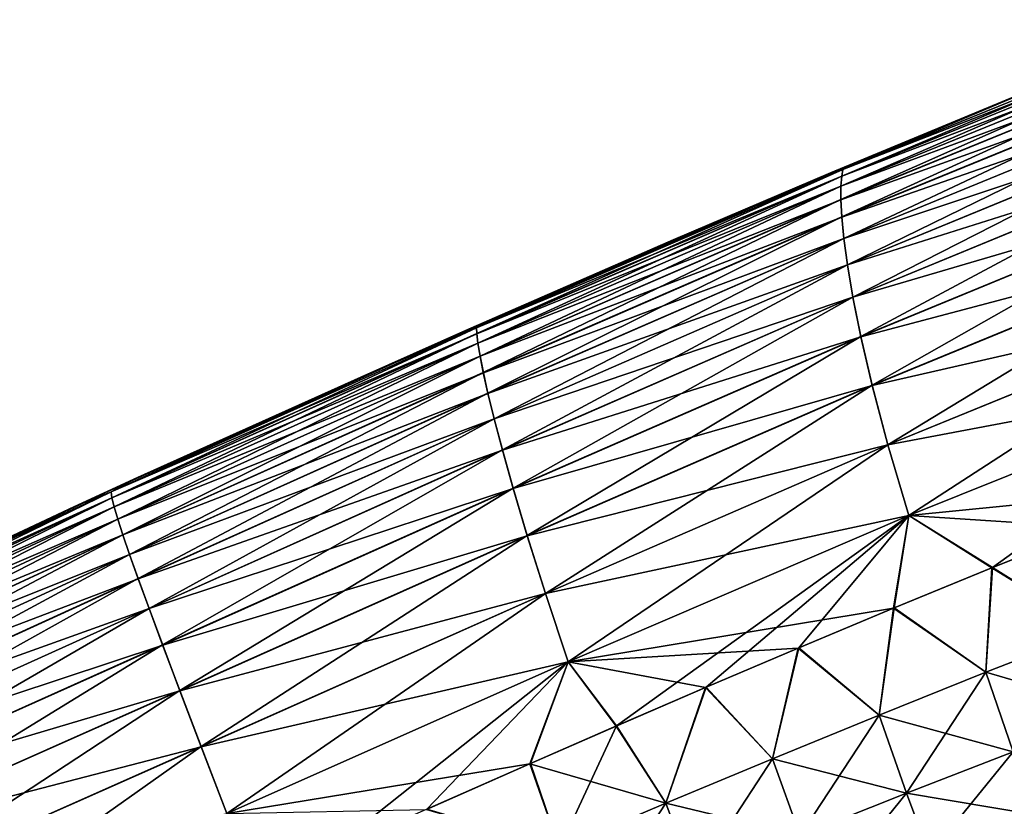
# Model space of a CAD drawing. Units: millimetres. Extents: x -46 to 145, y -107 to 151.
# Drawn here: x 30 to 39, y 139 to 146 of the extents above; entities that cross this region are included whole.
import ezdxf

# ---------------------------------------------------------------- set-up
doc = ezdxf.new("R2010")
doc.units = ezdxf.units.MM
doc.header["$LTSCALE"] = 65.185185
for name, color, linetype in [('85', 7, 'CONTINUOUS'), ('89', 7, 'CONTINUOUS'), ('90', 7, 'CONTINUOUS'), ('91', 7, 'CONTINUOUS'), ('93', 7, 'CONTINUOUS')]:
    doc.layers.add(name, color=color, linetype=linetype)

msp = doc.modelspace()

# ---------------------------------------------------------------- linework, layer by layer
at = {"layer": '85', "linetype": 'Continuous'}
for points in [[(40.1453, 141.0568, -8.5945), (40.1428, 140.1193, -8.4472), (39.226, 140.6892, -8.491), (40.1453, 141.0568, -8.5945)], [(39.226, 140.6892, -8.491), (39.1677, 139.7396, -8.3408), (38.3335, 140.3235, -8.3979), (39.226, 140.6892, -8.491)], [(40.1428, 140.1193, -8.4472), (39.1677, 139.7396, -8.3408), (39.226, 140.6892, -8.491), (40.1428, 140.1193, -8.4472)], [(38.3335, 140.3235, -8.3979), (38.1968, 139.351, -8.2432), (37.4678, 139.9614, -8.3157), (38.3335, 140.3235, -8.3979)], [(39.1677, 139.7396, -8.3408), (38.1968, 139.351, -8.2432), (38.3335, 140.3235, -8.3979), (39.1677, 139.7396, -8.3408)], [(39.1677, 139.7396, -8.3408), (40.1428, 140.1193, -8.4472), (39.4128, 139.0175, -7.918), (39.1677, 139.7396, -8.3408)], [(37.4678, 139.9614, -8.3157), (37.2291, 138.9543, -8.1556), (36.6283, 139.6043, -8.2444), (37.4678, 139.9614, -8.3157)], [(38.1968, 139.351, -8.2432), (37.2291, 138.9543, -8.1556), (37.4678, 139.9614, -8.3157), (38.1968, 139.351, -8.2432)], [(38.1968, 139.351, -8.2432), (39.1677, 139.7396, -8.3408), (38.4462, 138.6424, -7.8252), (38.1968, 139.351, -8.2432)], [(38.4462, 138.6424, -7.8252), (39.1677, 139.7396, -8.3408), (39.4128, 139.0175, -7.918), (38.4462, 138.6424, -7.8252)], [(36.6283, 139.6043, -8.2444), (36.2632, 138.5504, -8.0791), (35.8149, 139.2532, -8.1848), (36.6283, 139.6043, -8.2444)], [(37.2291, 138.9543, -8.1556), (36.2632, 138.5504, -8.0791), (36.6283, 139.6043, -8.2444), (37.2291, 138.9543, -8.1556)], [(37.2291, 138.9543, -8.1556), (38.1968, 139.351, -8.2432), (37.4821, 138.2586, -7.7413), (37.2291, 138.9543, -8.1556)], [(37.4821, 138.2586, -7.7413), (38.1968, 139.351, -8.2432), (38.4462, 138.6424, -7.8252), (37.4821, 138.2586, -7.7413)], [(35.8149, 139.2532, -8.1848), (35.298, 138.1401, -8.0152), (35.0325, 138.9115, -8.1375), (35.8149, 139.2532, -8.1848)], [(36.2632, 138.5504, -8.0791), (35.298, 138.1401, -8.0152), (35.8149, 139.2532, -8.1848), (36.2632, 138.5504, -8.0791)], [(38.4462, 138.6424, -7.8252), (39.4128, 139.0175, -7.918), (38.6544, 138.0822, -7.2033), (38.4462, 138.6424, -7.8252)], [(38.6544, 138.0822, -7.2033), (39.4128, 139.0175, -7.918), (39.6157, 138.4454, -7.288), (38.6544, 138.0822, -7.2033)], [(35.0325, 138.9115, -8.1375), (35.298, 138.1401, -8.0152), (34.0915, 138.4963, -8.0951), (35.0325, 138.9115, -8.1375)], [(36.2632, 138.5504, -8.0791), (37.2291, 138.9543, -8.1556), (36.5177, 137.8663, -7.6676), (36.2632, 138.5504, -8.0791)], [(36.5177, 137.8663, -7.6676), (37.2291, 138.9543, -8.1556), (37.4821, 138.2586, -7.7413), (36.5177, 137.8663, -7.6676)], [(37.4821, 138.2586, -7.7413), (38.4462, 138.6424, -7.8252), (37.6941, 137.7094, -7.1269), (37.4821, 138.2586, -7.7413)], [(37.6941, 137.7094, -7.1269), (38.4462, 138.6424, -7.8252), (38.6544, 138.0822, -7.2033), (37.6941, 137.7094, -7.1269)], [(35.298, 138.1401, -8.0152), (36.2632, 138.5504, -8.0791), (35.5506, 137.4656, -7.6054), (35.298, 138.1401, -8.0152)], [(35.5506, 137.4656, -7.6054), (36.2632, 138.5504, -8.0791), (36.5177, 137.8663, -7.6676), (35.5506, 137.4656, -7.6054)]]:
    msp.add_3dface(points, dxfattribs=at)
at = {"layer": '89', "linetype": 'Continuous'}
for points in [[(39.2198, 140.6867, 8.4903), (40.1428, 140.1193, 8.4472), (40.14, 141.0547, 8.5938), (39.2198, 140.6867, 8.4903)], [(38.3271, 140.3209, 8.3973), (39.1677, 139.7396, 8.3408), (39.2198, 140.6867, 8.4903), (38.3271, 140.3209, 8.3973)], [(39.1677, 139.7396, 8.3408), (40.1428, 140.1193, 8.4472), (39.2198, 140.6867, 8.4903), (39.1677, 139.7396, 8.3408)], [(37.4617, 139.9589, 8.3151), (38.1968, 139.351, 8.2432), (38.3271, 140.3209, 8.3973), (37.4617, 139.9589, 8.3151)], [(38.1968, 139.351, 8.2432), (39.1677, 139.7396, 8.3408), (38.3271, 140.3209, 8.3973), (38.1968, 139.351, 8.2432)], [(39.1677, 139.7396, 8.3408), (40.3846, 139.3837, 8.0185), (40.1428, 140.1193, 8.4472), (39.1677, 139.7396, 8.3408)], [(36.6227, 139.6019, 8.244), (37.2291, 138.9543, 8.1556), (37.4617, 139.9589, 8.3151), (36.6227, 139.6019, 8.244)], [(37.2291, 138.9543, 8.1556), (38.1968, 139.351, 8.2432), (37.4617, 139.9589, 8.3151), (37.2291, 138.9543, 8.1556)], [(38.1968, 139.351, 8.2432), (39.4128, 139.0175, 7.918), (39.1677, 139.7396, 8.3408), (38.1968, 139.351, 8.2432)], [(39.4128, 139.0175, 7.918), (40.3846, 139.3837, 8.0185), (39.1677, 139.7396, 8.3408), (39.4128, 139.0175, 7.918)], [(35.81, 139.2511, 8.1845), (36.2632, 138.5504, 8.0791), (36.6227, 139.6019, 8.244), (35.81, 139.2511, 8.1845)], [(36.2632, 138.5504, 8.0791), (37.2291, 138.9543, 8.1556), (36.6227, 139.6019, 8.244), (36.2632, 138.5504, 8.0791)], [(37.2291, 138.9543, 8.1556), (38.4462, 138.6424, 7.8252), (38.1968, 139.351, 8.2432), (37.2291, 138.9543, 8.1556)], [(38.4462, 138.6424, 7.8252), (39.4128, 139.0175, 7.918), (38.1968, 139.351, 8.2432), (38.4462, 138.6424, 7.8252)], [(35.0284, 138.9097, 8.1373), (36.2632, 138.5504, 8.0791), (35.81, 139.2511, 8.1845), (35.0284, 138.9097, 8.1373)], [(38.4462, 138.6424, 7.8252), (39.6157, 138.4454, 7.288), (39.4128, 139.0175, 7.918), (38.4462, 138.6424, 7.8252)], [(34.0886, 138.495, 8.095), (35.298, 138.1401, 8.0152), (35.0284, 138.9097, 8.1373), (34.0886, 138.495, 8.095)], [(35.298, 138.1401, 8.0152), (36.2632, 138.5504, 8.0791), (35.0284, 138.9097, 8.1373), (35.298, 138.1401, 8.0152)], [(36.2632, 138.5504, 8.0791), (37.4821, 138.2586, 7.7413), (37.2291, 138.9543, 8.1556), (36.2632, 138.5504, 8.0791)], [(37.4821, 138.2586, 7.7413), (38.4462, 138.6424, 7.8252), (37.2291, 138.9543, 8.1556), (37.4821, 138.2586, 7.7413)], [(37.4821, 138.2586, 7.7413), (38.6544, 138.0822, 7.2033), (38.4462, 138.6424, 7.8252), (37.4821, 138.2586, 7.7413)], [(38.6544, 138.0822, 7.2033), (39.6157, 138.4454, 7.288), (38.4462, 138.6424, 7.8252), (38.6544, 138.0822, 7.2033)], [(35.298, 138.1401, 8.0152), (36.5177, 137.8663, 7.6676), (36.2632, 138.5504, 8.0791), (35.298, 138.1401, 8.0152)], [(36.5177, 137.8663, 7.6676), (37.4821, 138.2586, 7.7413), (36.2632, 138.5504, 8.0791), (36.5177, 137.8663, 7.6676)]]:
    msp.add_3dface(points, dxfattribs=at)
at = {"layer": '90', "linetype": 'Continuous'}
for points in [[(37.8578, 144.2434, -1.8093), (41.1891, 145.5981, -1.8689), (37.8513, 144.1521, -2.5579), (37.8578, 144.2434, -1.8093)], [(37.8513, 144.1521, -2.5579), (41.1891, 145.5981, -1.8689), (41.1652, 145.5015, -2.6469), (37.8513, 144.1521, -2.5579)], [(37.869, 144.3018, -1.0576), (41.2173, 145.6622, -1.088), (37.8578, 144.2434, -1.8093), (37.869, 144.3018, -1.0576)], [(37.8578, 144.2434, -1.8093), (41.2173, 145.6622, -1.088), (41.1891, 145.5981, -1.8689), (37.8578, 144.2434, -1.8093)], [(41.2173, 145.6622, -1.088), (37.869, 144.3018, -1.0576), (39.6675, 145.0629, -0.3226), (41.2173, 145.6622, -1.088)], [(37.8513, 144.1521, -2.5579), (41.1652, 145.5015, -2.6469), (37.8512, 144.0291, -3.3017), (37.8513, 144.1521, -2.5579)], [(37.8512, 144.0291, -3.3017), (41.1652, 145.5015, -2.6469), (41.1477, 145.3738, -3.4201), (37.8512, 144.0291, -3.3017)], [(37.8512, 144.0291, -3.3017), (41.1477, 145.3738, -3.4201), (37.8593, 143.8724, -4.0388), (37.8512, 144.0291, -3.3017)], [(37.8593, 143.8724, -4.0388), (41.1477, 145.3738, -3.4201), (41.1385, 145.213, -4.1868), (37.8593, 143.8724, -4.0388)], [(37.8593, 143.8724, -4.0388), (41.1385, 145.213, -4.1868), (37.8779, 143.6775, -4.7665), (37.8593, 143.8724, -4.0388)], [(37.8779, 143.6775, -4.7665), (41.1385, 145.213, -4.1868), (41.14, 145.0143, -4.9448), (37.8779, 143.6775, -4.7665)], [(39.6675, 145.0629, -0.3226), (37.869, 144.3018, -1.0576), (37.757, 144.2721, -0.3224), (39.6675, 145.0629, -0.3226)], [(37.8779, 143.6775, -4.7665), (41.14, 145.0143, -4.9448), (37.9099, 143.438, -5.4813), (37.8779, 143.6775, -4.7665)], [(37.9099, 143.438, -5.4813), (41.14, 145.0143, -4.9448), (41.1552, 144.771, -5.6903), (37.9099, 143.438, -5.4813)], [(37.9099, 143.438, -5.4813), (41.1552, 144.771, -5.6903), (37.9592, 143.1451, -6.175), (37.9099, 143.438, -5.4813)], [(37.9592, 143.1451, -6.175), (41.1552, 144.771, -5.6903), (41.1884, 144.4739, -6.4156), (37.9592, 143.1451, -6.175)], [(37.9592, 143.1451, -6.175), (41.1884, 144.4739, -6.4156), (38.0312, 142.7869, -6.8345), (37.9592, 143.1451, -6.175)], [(38.0312, 142.7869, -6.8345), (41.1884, 144.4739, -6.4156), (41.2453, 144.1103, -7.1077), (38.0312, 142.7869, -6.8345)], [(37.757, 144.2721, -0.3224), (34.543, 142.8668, -1.038), (34.4432, 142.8401, -0.3227), (37.757, 144.2721, -0.3224)], [(37.869, 144.3018, -1.0576), (34.543, 142.8668, -1.038), (37.757, 144.2721, -0.3224), (37.869, 144.3018, -1.0576)], [(34.543, 142.8668, -1.038), (37.869, 144.3018, -1.0576), (34.5455, 142.8128, -1.7689), (34.543, 142.8668, -1.038)], [(34.5455, 142.8128, -1.7689), (37.869, 144.3018, -1.0576), (37.8578, 144.2434, -1.8093), (34.5455, 142.8128, -1.7689)], [(34.5455, 142.8128, -1.7689), (37.8578, 144.2434, -1.8093), (34.5562, 142.7268, -2.4968), (34.5455, 142.8128, -1.7689)], [(34.5562, 142.7268, -2.4968), (37.8578, 144.2434, -1.8093), (37.8513, 144.1521, -2.5579), (34.5562, 142.7268, -2.4968)], [(34.5562, 142.7268, -2.4968), (37.8513, 144.1521, -2.5579), (34.5757, 142.6098, -3.22), (34.5562, 142.7268, -2.4968)], [(34.5757, 142.6098, -3.22), (37.8513, 144.1521, -2.5579), (37.8512, 144.0291, -3.3017), (34.5757, 142.6098, -3.22)], [(38.0312, 142.7869, -6.8345), (41.2453, 144.1103, -7.1077), (38.1343, 142.3447, -7.4381), (38.0312, 142.7869, -6.8345)], [(38.1343, 142.3447, -7.4381), (41.2453, 144.1103, -7.1077), (41.3353, 143.6599, -7.7451), (38.1343, 142.3447, -7.4381)], [(34.5757, 142.6098, -3.22), (37.8512, 144.0291, -3.3017), (34.6053, 142.4598, -3.9363), (34.5757, 142.6098, -3.22)], [(34.6053, 142.4598, -3.9363), (37.8512, 144.0291, -3.3017), (37.8593, 143.8724, -4.0388), (34.6053, 142.4598, -3.9363)], [(34.6053, 142.4598, -3.9363), (37.8593, 143.8724, -4.0388), (34.647, 142.2724, -4.6432), (34.6053, 142.4598, -3.9363)], [(34.647, 142.2724, -4.6432), (37.8593, 143.8724, -4.0388), (37.8779, 143.6775, -4.7665), (34.647, 142.2724, -4.6432)], [(34.647, 142.2724, -4.6432), (37.8779, 143.6775, -4.7665), (34.7034, 142.0412, -5.337), (34.647, 142.2724, -4.6432)], [(34.7034, 142.0412, -5.337), (37.8779, 143.6775, -4.7665), (37.9099, 143.438, -5.4813), (34.7034, 142.0412, -5.337)], [(38.1343, 142.3447, -7.4381), (41.3353, 143.6599, -7.7451), (38.277, 141.8047, -7.9445), (38.1343, 142.3447, -7.4381)], [(38.277, 141.8047, -7.9445), (41.3353, 143.6599, -7.7451), (41.4688, 143.1063, -8.2837), (38.277, 141.8047, -7.9445)], [(34.7034, 142.0412, -5.337), (37.9099, 143.438, -5.4813), (34.778, 141.7577, -6.0094), (34.7034, 142.0412, -5.337)], [(34.778, 141.7577, -6.0094), (37.9099, 143.438, -5.4813), (37.9592, 143.1451, -6.175), (34.778, 141.7577, -6.0094)], [(34.778, 141.7577, -6.0094), (37.9592, 143.1451, -6.175), (34.8758, 141.4102, -6.6471), (34.778, 141.7577, -6.0094)], [(34.8758, 141.4102, -6.6471), (37.9592, 143.1451, -6.175), (38.0312, 142.7869, -6.8345), (34.8758, 141.4102, -6.6471)], [(38.277, 141.8047, -7.9445), (41.4688, 143.1063, -8.2837), (38.4661, 141.1639, -8.2911), (38.277, 141.8047, -7.9445)], [(38.4661, 141.1639, -8.2911), (41.4688, 143.1063, -8.2837), (41.6553, 142.4436, -8.6552), (38.4661, 141.1639, -8.2911)], [(34.543, 142.8668, -1.038), (31.2277, 141.3773, -1.0275), (34.4432, 142.8401, -0.3227), (34.543, 142.8668, -1.038)], [(31.2277, 141.3773, -1.0275), (34.543, 142.8668, -1.038), (31.2344, 141.3239, -1.7496), (31.2277, 141.3773, -1.0275)], [(34.4432, 142.8401, -0.3227), (31.2277, 141.3773, -1.0275), (31.4678, 141.5062, -0.3051), (34.4432, 142.8401, -0.3227)], [(31.2344, 141.3239, -1.7496), (34.543, 142.8668, -1.038), (34.5455, 142.8128, -1.7689), (31.2344, 141.3239, -1.7496)], [(31.2344, 141.3239, -1.7496), (34.5455, 142.8128, -1.7689), (31.2547, 141.2411, -2.4689), (31.2344, 141.3239, -1.7496)], [(31.2547, 141.2411, -2.4689), (34.5455, 142.8128, -1.7689), (34.5562, 142.7268, -2.4968), (31.2547, 141.2411, -2.4689)], [(31.2547, 141.2411, -2.4689), (34.5562, 142.7268, -2.4968), (31.2875, 141.1296, -3.1837), (31.2547, 141.2411, -2.4689)], [(31.2875, 141.1296, -3.1837), (34.5562, 142.7268, -2.4968), (34.5757, 142.6098, -3.22), (31.2875, 141.1296, -3.1837)], [(34.8758, 141.4102, -6.6471), (38.0312, 142.7869, -6.8345), (35.004, 140.9804, -7.2281), (34.8758, 141.4102, -6.6471)], [(35.004, 140.9804, -7.2281), (38.0312, 142.7869, -6.8345), (38.1343, 142.3447, -7.4381), (35.004, 140.9804, -7.2281)], [(31.2875, 141.1296, -3.1837), (34.5757, 142.6098, -3.22), (31.3334, 140.9873, -3.8919), (31.2875, 141.1296, -3.1837)], [(31.3334, 140.9873, -3.8919), (34.5757, 142.6098, -3.22), (34.6053, 142.4598, -3.9363), (31.3334, 140.9873, -3.8919)], [(31.3334, 140.9873, -3.8919), (34.6053, 142.4598, -3.9363), (31.3943, 140.8095, -4.591), (31.3334, 140.9873, -3.8919)], [(31.3943, 140.8095, -4.591), (34.6053, 142.4598, -3.9363), (34.647, 142.2724, -4.6432), (31.3943, 140.8095, -4.591)], [(39.226, 140.6892, -8.491), (38.4661, 141.1639, -8.2911), (41.6553, 142.4436, -8.6552), (39.226, 140.6892, -8.491)], [(40.1453, 141.0568, -8.5945), (39.226, 140.6892, -8.491), (41.6553, 142.4436, -8.6552), (40.1453, 141.0568, -8.5945)], [(35.004, 140.9804, -7.2281), (38.1343, 142.3447, -7.4381), (35.169, 140.4556, -7.712), (35.004, 140.9804, -7.2281)], [(35.169, 140.4556, -7.712), (38.1343, 142.3447, -7.4381), (38.277, 141.8047, -7.9445), (35.169, 140.4556, -7.712)], [(31.3943, 140.8095, -4.591), (34.647, 142.2724, -4.6432), (31.4723, 140.59, -5.2774), (31.3943, 140.8095, -4.591)], [(31.4723, 140.59, -5.2774), (34.647, 142.2724, -4.6432), (34.7034, 142.0412, -5.337), (31.4723, 140.59, -5.2774)], [(31.4723, 140.59, -5.2774), (34.7034, 142.0412, -5.337), (31.5708, 140.32, -5.9431), (31.4723, 140.59, -5.2774)], [(31.5708, 140.32, -5.9431), (34.7034, 142.0412, -5.337), (34.778, 141.7577, -6.0094), (31.5708, 140.32, -5.9431)], [(31.5708, 140.32, -5.9431), (34.778, 141.7577, -6.0094), (31.6945, 139.9877, -6.5748), (31.5708, 140.32, -5.9431)], [(31.6945, 139.9877, -6.5748), (34.778, 141.7577, -6.0094), (34.8758, 141.4102, -6.6471), (31.6945, 139.9877, -6.5748)], [(35.169, 140.4556, -7.712), (38.277, 141.8047, -7.9445), (35.3739, 139.8339, -8.0398), (35.169, 140.4556, -7.712)], [(35.3739, 139.8339, -8.0398), (38.277, 141.8047, -7.9445), (38.4661, 141.1639, -8.2911), (35.3739, 139.8339, -8.0398)], [(31.4678, 141.5062, -0.3051), (31.2277, 141.3773, -1.0275), (28.1319, 139.941, -0.3227), (31.4678, 141.5062, -0.3051)], [(31.6945, 139.9877, -6.5748), (34.8758, 141.4102, -6.6471), (31.8506, 139.574, -7.1501), (31.6945, 139.9877, -6.5748)], [(31.8506, 139.574, -7.1501), (34.8758, 141.4102, -6.6471), (35.004, 140.9804, -7.2281), (31.8506, 139.574, -7.1501)], [(31.2277, 141.3773, -1.0275), (27.9579, 139.8394, -1.0364), (28.1319, 139.941, -0.3227), (31.2277, 141.3773, -1.0275)], [(27.9579, 139.8394, -1.0364), (31.2277, 141.3773, -1.0275), (27.9839, 139.7988, -1.7634), (27.9579, 139.8394, -1.0364)], [(27.9839, 139.7988, -1.7634), (31.2277, 141.3773, -1.0275), (31.2344, 141.3239, -1.7496), (27.9839, 139.7988, -1.7634)], [(27.9839, 139.7988, -1.7634), (31.2344, 141.3239, -1.7496), (28.0263, 139.7315, -2.4878), (27.9839, 139.7988, -1.7634)], [(28.0263, 139.7315, -2.4878), (31.2344, 141.3239, -1.7496), (31.2547, 141.2411, -2.4689), (28.0263, 139.7315, -2.4878)], [(28.0263, 139.7315, -2.4878), (31.2547, 141.2411, -2.4689), (28.0833, 139.6381, -3.2079), (28.0263, 139.7315, -2.4878)], [(28.0833, 139.6381, -3.2079), (31.2547, 141.2411, -2.4689), (31.2875, 141.1296, -3.1837), (28.0833, 139.6381, -3.2079)], [(28.0833, 139.6381, -3.2079), (31.2875, 141.1296, -3.1837), (28.1549, 139.5159, -3.922), (28.0833, 139.6381, -3.2079)], [(28.1549, 139.5159, -3.922), (31.2875, 141.1296, -3.1837), (31.3334, 140.9873, -3.8919), (28.1549, 139.5159, -3.922)], [(35.8149, 139.2532, -8.1848), (35.3739, 139.8339, -8.0398), (38.4661, 141.1639, -8.2911), (35.8149, 139.2532, -8.1848)], [(36.6283, 139.6043, -8.2444), (35.8149, 139.2532, -8.1848), (38.4661, 141.1639, -8.2911), (36.6283, 139.6043, -8.2444)], [(37.4678, 139.9614, -8.3157), (36.6283, 139.6043, -8.2444), (38.4661, 141.1639, -8.2911), (37.4678, 139.9614, -8.3157)], [(38.3335, 140.3235, -8.3979), (37.4678, 139.9614, -8.3157), (38.4661, 141.1639, -8.2911), (38.3335, 140.3235, -8.3979)], [(39.226, 140.6892, -8.491), (38.3335, 140.3235, -8.3979), (38.4661, 141.1639, -8.2911), (39.226, 140.6892, -8.491)], [(28.1549, 139.5159, -3.922), (31.3334, 140.9873, -3.8919), (28.2428, 139.3606, -4.6278), (28.1549, 139.5159, -3.922)], [(28.2428, 139.3606, -4.6278), (31.3334, 140.9873, -3.8919), (31.3943, 140.8095, -4.591), (28.2428, 139.3606, -4.6278)], [(31.8506, 139.574, -7.1501), (35.004, 140.9804, -7.2281), (32.0443, 139.0652, -7.6272), (31.8506, 139.574, -7.1501)], [(32.0443, 139.0652, -7.6272), (35.004, 140.9804, -7.2281), (35.169, 140.4556, -7.712), (32.0443, 139.0652, -7.6272)], [(28.2428, 139.3606, -4.6278), (31.3943, 140.8095, -4.591), (28.3494, 139.1655, -5.3223), (28.2428, 139.3606, -4.6278)], [(28.3494, 139.1655, -5.3223), (31.3943, 140.8095, -4.591), (31.4723, 140.59, -5.2774), (28.3494, 139.1655, -5.3223)], [(28.3494, 139.1655, -5.3223), (31.4723, 140.59, -5.2774), (28.4776, 138.9217, -5.9975), (28.3494, 139.1655, -5.3223)], [(28.4776, 138.9217, -5.9975), (31.4723, 140.59, -5.2774), (31.5708, 140.32, -5.9431), (28.4776, 138.9217, -5.9975)], [(32.0443, 139.0652, -7.6272), (35.169, 140.4556, -7.712), (32.2766, 138.4582, -7.9445), (32.0443, 139.0652, -7.6272)], [(32.2766, 138.4582, -7.9445), (35.169, 140.4556, -7.712), (35.3739, 139.8339, -8.0398), (32.2766, 138.4582, -7.9445)], [(28.4776, 138.9217, -5.9975), (31.5708, 140.32, -5.9431), (28.6324, 138.6167, -6.6402), (28.4776, 138.9217, -5.9975)], [(28.6324, 138.6167, -6.6402), (31.5708, 140.32, -5.9431), (31.6945, 139.9877, -6.5748), (28.6324, 138.6167, -6.6402)], [(28.6324, 138.6167, -6.6402), (31.6945, 139.9877, -6.5748), (28.8221, 138.2286, -7.2292), (28.6324, 138.6167, -6.6402)], [(28.8221, 138.2286, -7.2292), (31.6945, 139.9877, -6.5748), (31.8506, 139.574, -7.1501), (28.8221, 138.2286, -7.2292)], [(33.1753, 138.0889, -8.0693), (32.2766, 138.4582, -7.9445), (35.3739, 139.8339, -8.0398), (33.1753, 138.0889, -8.0693)], [(34.0915, 138.4963, -8.0951), (33.1753, 138.0889, -8.0693), (35.3739, 139.8339, -8.0398), (34.0915, 138.4963, -8.0951)], [(35.0325, 138.9115, -8.1375), (34.0915, 138.4963, -8.0951), (35.3739, 139.8339, -8.0398), (35.0325, 138.9115, -8.1375)], [(35.8149, 139.2532, -8.1848), (35.0325, 138.9115, -8.1375), (35.3739, 139.8339, -8.0398), (35.8149, 139.2532, -8.1848)], [(28.8221, 138.2286, -7.2292), (31.8506, 139.574, -7.1501), (29.0524, 137.7395, -7.717), (28.8221, 138.2286, -7.2292)], [(29.0524, 137.7395, -7.717), (31.8506, 139.574, -7.1501), (32.0443, 139.0652, -7.6272), (29.0524, 137.7395, -7.717)], [(29.0524, 137.7395, -7.717), (32.0443, 139.0652, -7.6272), (29.3229, 137.1429, -8.0283), (29.0524, 137.7395, -7.717)], [(29.3229, 137.1429, -8.0283), (32.0443, 139.0652, -7.6272), (32.2766, 138.4582, -7.9445), (29.3229, 137.1429, -8.0283)]]:
    msp.add_3dface(points, dxfattribs=at)
at = {"layer": '91', "linetype": 'Continuous'}
for points in [[(37.8577, 144.2427, 1.8171), (41.165, 145.5004, 2.6542), (41.1888, 145.5973, 1.8771), (37.8577, 144.2427, 1.8171)], [(37.8577, 144.2427, 1.8171), (41.1888, 145.5973, 1.8771), (37.8688, 144.3013, 1.0661), (37.8577, 144.2427, 1.8171)], [(37.8688, 144.3013, 1.0661), (41.1888, 145.5973, 1.8771), (41.217, 145.6617, 1.0968), (37.8688, 144.3013, 1.0661)], [(37.8688, 144.3013, 1.0661), (41.217, 145.6617, 1.0968), (39.4356, 144.9687, 0.3224), (37.8688, 144.3013, 1.0661)], [(37.8512, 144.1511, 2.565), (41.1475, 145.3726, 3.4266), (41.165, 145.5004, 2.6542), (37.8512, 144.1511, 2.565)], [(37.8512, 144.1511, 2.565), (41.165, 145.5004, 2.6542), (37.8577, 144.2427, 1.8171), (37.8512, 144.1511, 2.565)], [(37.8512, 144.0279, 3.308), (41.1385, 145.2117, 4.1926), (41.1475, 145.3726, 3.4266), (37.8512, 144.0279, 3.308)], [(37.8512, 144.0279, 3.308), (41.1475, 145.3726, 3.4266), (37.8512, 144.1511, 2.565), (37.8512, 144.0279, 3.308)], [(37.8594, 143.8711, 4.0443), (41.1385, 145.2117, 4.1926), (37.8512, 144.0279, 3.308), (37.8594, 143.8711, 4.0443)], [(37.8594, 143.8711, 4.0443), (41.1401, 145.0128, 4.9498), (41.1385, 145.2117, 4.1926), (37.8594, 143.8711, 4.0443)], [(36.3288, 143.6632, 0.3223), (37.8688, 144.3013, 1.0661), (39.4356, 144.9687, 0.3224), (36.3288, 143.6632, 0.3223)], [(37.8781, 143.6761, 4.7713), (41.1401, 145.0128, 4.9498), (37.8594, 143.8711, 4.0443), (37.8781, 143.6761, 4.7713)], [(37.8781, 143.6761, 4.7713), (41.1554, 144.7694, 5.6945), (41.1401, 145.0128, 4.9498), (37.8781, 143.6761, 4.7713)], [(37.9102, 143.4365, 5.4853), (41.1554, 144.7694, 5.6945), (37.8781, 143.6761, 4.7713), (37.9102, 143.4365, 5.4853)], [(37.9102, 143.4365, 5.4853), (41.1886, 144.4724, 6.4189), (41.1554, 144.7694, 5.6945), (37.9102, 143.4365, 5.4853)], [(37.9595, 143.1436, 6.1783), (41.1886, 144.4724, 6.4189), (37.9102, 143.4365, 5.4853), (37.9595, 143.1436, 6.1783)], [(37.9595, 143.1436, 6.1783), (41.2456, 144.1088, 7.1102), (41.1886, 144.4724, 6.4189), (37.9595, 143.1436, 6.1783)], [(34.543, 142.8664, 1.0463), (37.8577, 144.2427, 1.8171), (37.8688, 144.3013, 1.0661), (34.543, 142.8664, 1.0463)], [(34.543, 142.8664, 1.0463), (37.8688, 144.3013, 1.0661), (36.3288, 143.6632, 0.3223), (34.543, 142.8664, 1.0463)], [(34.5456, 142.8121, 1.7765), (37.8577, 144.2427, 1.8171), (34.543, 142.8664, 1.0463), (34.5456, 142.8121, 1.7765)], [(34.5456, 142.8121, 1.7765), (37.8512, 144.1511, 2.565), (37.8577, 144.2427, 1.8171), (34.5456, 142.8121, 1.7765)], [(34.5563, 142.7258, 2.5037), (37.8512, 144.1511, 2.565), (34.5456, 142.8121, 1.7765), (34.5563, 142.7258, 2.5037)], [(34.5563, 142.7258, 2.5037), (37.8512, 144.0279, 3.308), (37.8512, 144.1511, 2.565), (34.5563, 142.7258, 2.5037)], [(38.0316, 142.7854, 6.8369), (41.2456, 144.1088, 7.1102), (37.9595, 143.1436, 6.1783), (38.0316, 142.7854, 6.8369)], [(38.0316, 142.7854, 6.8369), (41.3356, 143.6585, 7.7468), (41.2456, 144.1088, 7.1102), (38.0316, 142.7854, 6.8369)], [(34.5759, 142.6087, 3.2261), (37.8512, 144.0279, 3.308), (34.5563, 142.7258, 2.5037), (34.5759, 142.6087, 3.2261)], [(34.5759, 142.6087, 3.2261), (37.8594, 143.8711, 4.0443), (37.8512, 144.0279, 3.308), (34.5759, 142.6087, 3.2261)], [(34.6055, 142.4586, 3.9417), (37.8594, 143.8711, 4.0443), (34.5759, 142.6087, 3.2261), (34.6055, 142.4586, 3.9417)], [(34.6055, 142.4586, 3.9417), (37.8781, 143.6761, 4.7713), (37.8594, 143.8711, 4.0443), (34.6055, 142.4586, 3.9417)], [(33.4923, 142.4188, 0.3228), (34.543, 142.8664, 1.0463), (36.3288, 143.6632, 0.3223), (33.4923, 142.4188, 0.3228)], [(34.6473, 142.2711, 4.6479), (37.8781, 143.6761, 4.7713), (34.6055, 142.4586, 3.9417), (34.6473, 142.2711, 4.6479)], [(34.6473, 142.2711, 4.6479), (37.9102, 143.4365, 5.4853), (37.8781, 143.6761, 4.7713), (34.6473, 142.2711, 4.6479)], [(38.1346, 142.3433, 7.4397), (41.3356, 143.6585, 7.7468), (38.0316, 142.7854, 6.8369), (38.1346, 142.3433, 7.4397)], [(38.1346, 142.3433, 7.4397), (41.4691, 143.1052, 8.2846), (41.3356, 143.6585, 7.7468), (38.1346, 142.3433, 7.4397)], [(34.7037, 142.0398, 5.3409), (37.9102, 143.4365, 5.4853), (34.6473, 142.2711, 4.6479), (34.7037, 142.0398, 5.3409)], [(34.7037, 142.0398, 5.3409), (37.9595, 143.1436, 6.1783), (37.9102, 143.4365, 5.4853), (34.7037, 142.0398, 5.3409)], [(34.7784, 141.7563, 6.0125), (37.9595, 143.1436, 6.1783), (34.7037, 142.0398, 5.3409), (34.7784, 141.7563, 6.0125)], [(34.7784, 141.7563, 6.0125), (38.0316, 142.7854, 6.8369), (37.9595, 143.1436, 6.1783), (34.7784, 141.7563, 6.0125)], [(38.2773, 141.8036, 7.9453), (41.4691, 143.1052, 8.2846), (38.1346, 142.3433, 7.4397), (38.2773, 141.8036, 7.9453)], [(38.2773, 141.8036, 7.9453), (41.6555, 142.4429, 8.6555), (41.4691, 143.1052, 8.2846), (38.2773, 141.8036, 7.9453)], [(31.2277, 141.3769, 1.0357), (34.5456, 142.8121, 1.7765), (34.543, 142.8664, 1.0463), (31.2277, 141.3769, 1.0357)], [(31.2277, 141.3769, 1.0357), (34.543, 142.8664, 1.0463), (33.4923, 142.4188, 0.3228), (31.2277, 141.3769, 1.0357)], [(31.2346, 141.3232, 1.7571), (34.5456, 142.8121, 1.7765), (31.2277, 141.3769, 1.0357), (31.2346, 141.3232, 1.7571)], [(31.2346, 141.3232, 1.7571), (34.5563, 142.7258, 2.5037), (34.5456, 142.8121, 1.7765), (31.2346, 141.3232, 1.7571)], [(31.2549, 141.2402, 2.4757), (34.5563, 142.7258, 2.5037), (31.2346, 141.3232, 1.7571), (31.2549, 141.2402, 2.4757)], [(31.2549, 141.2402, 2.4757), (34.5759, 142.6087, 3.2261), (34.5563, 142.7258, 2.5037), (31.2549, 141.2402, 2.4757)], [(34.8762, 141.4087, 6.6495), (38.0316, 142.7854, 6.8369), (34.7784, 141.7563, 6.0125), (34.8762, 141.4087, 6.6495)], [(34.8762, 141.4087, 6.6495), (38.1346, 142.3433, 7.4397), (38.0316, 142.7854, 6.8369), (34.8762, 141.4087, 6.6495)], [(31.2878, 141.1286, 3.1897), (34.5759, 142.6087, 3.2261), (31.2549, 141.2402, 2.4757), (31.2878, 141.1286, 3.1897)], [(31.2878, 141.1286, 3.1897), (34.6055, 142.4586, 3.9417), (34.5759, 142.6087, 3.2261), (31.2878, 141.1286, 3.1897)], [(31.3338, 140.986, 3.8972), (34.6055, 142.4586, 3.9417), (31.2878, 141.1286, 3.1897), (31.3338, 140.986, 3.8972)], [(31.3338, 140.986, 3.8972), (34.6473, 142.2711, 4.6479), (34.6055, 142.4586, 3.9417), (31.3338, 140.986, 3.8972)], [(30.8881, 141.2407, 0.3223), (31.2277, 141.3769, 1.0357), (33.4923, 142.4188, 0.3228), (30.8881, 141.2407, 0.3223)], [(38.4663, 141.1632, 8.2913), (41.6555, 142.4429, 8.6555), (38.2773, 141.8036, 7.9453), (38.4663, 141.1632, 8.2913)], [(38.4663, 141.1632, 8.2913), (41.088, 141.4231, 8.7079), (41.6555, 142.4429, 8.6555), (38.4663, 141.1632, 8.2913)], [(35.0044, 140.9791, 7.2297), (38.1346, 142.3433, 7.4397), (34.8762, 141.4087, 6.6495), (35.0044, 140.9791, 7.2297)], [(35.0044, 140.9791, 7.2297), (38.2773, 141.8036, 7.9453), (38.1346, 142.3433, 7.4397), (35.0044, 140.9791, 7.2297)], [(31.3947, 140.8082, 4.5956), (34.6473, 142.2711, 4.6479), (31.3338, 140.986, 3.8972), (31.3947, 140.8082, 4.5956)], [(31.3947, 140.8082, 4.5956), (34.7037, 142.0398, 5.3409), (34.6473, 142.2711, 4.6479), (31.3947, 140.8082, 4.5956)], [(31.4728, 140.5886, 5.2813), (34.7037, 142.0398, 5.3409), (31.3947, 140.8082, 4.5956), (31.4728, 140.5886, 5.2813)], [(31.4728, 140.5886, 5.2813), (34.7784, 141.7563, 6.0125), (34.7037, 142.0398, 5.3409), (31.4728, 140.5886, 5.2813)], [(31.5714, 140.3186, 5.9462), (34.7784, 141.7563, 6.0125), (31.4728, 140.5886, 5.2813), (31.5714, 140.3186, 5.9462)], [(31.5714, 140.3186, 5.9462), (34.8762, 141.4087, 6.6495), (34.7784, 141.7563, 6.0125), (31.5714, 140.3186, 5.9462)], [(35.1693, 140.4545, 7.7128), (38.2773, 141.8036, 7.9453), (35.0044, 140.9791, 7.2297), (35.1693, 140.4545, 7.7128)], [(35.1693, 140.4545, 7.7128), (38.4663, 141.1632, 8.2913), (38.2773, 141.8036, 7.9453), (35.1693, 140.4545, 7.7128)], [(31.695, 139.9863, 6.577), (34.8762, 141.4087, 6.6495), (31.5714, 140.3186, 5.9462), (31.695, 139.9863, 6.577)], [(31.695, 139.9863, 6.577), (35.0044, 140.9791, 7.2297), (34.8762, 141.4087, 6.6495), (31.695, 139.9863, 6.577)], [(40.14, 141.0547, 8.5938), (41.088, 141.4231, 8.7079), (38.4663, 141.1632, 8.2913), (40.14, 141.0547, 8.5938)], [(27.9581, 139.8391, 1.0446), (31.2346, 141.3232, 1.7571), (31.2277, 141.3769, 1.0357), (27.9581, 139.8391, 1.0446)], [(27.9581, 139.8391, 1.0446), (31.2277, 141.3769, 1.0357), (28.4984, 140.1176, 0.3214), (27.9581, 139.8391, 1.0446)], [(27.9842, 139.7982, 1.771), (31.2346, 141.3232, 1.7571), (27.9581, 139.8391, 1.0446), (27.9842, 139.7982, 1.771)], [(27.9842, 139.7982, 1.771), (31.2549, 141.2402, 2.4757), (31.2346, 141.3232, 1.7571), (27.9842, 139.7982, 1.771)], [(28.4984, 140.1176, 0.3214), (31.2277, 141.3769, 1.0357), (30.8881, 141.2407, 0.3223), (28.4984, 140.1176, 0.3214)], [(28.0268, 139.7308, 2.4946), (31.2549, 141.2402, 2.4757), (27.9842, 139.7982, 1.771), (28.0268, 139.7308, 2.4946)], [(28.0268, 139.7308, 2.4946), (31.2878, 141.1286, 3.1897), (31.2549, 141.2402, 2.4757), (28.0268, 139.7308, 2.4946)], [(28.0838, 139.6372, 3.214), (31.2878, 141.1286, 3.1897), (28.0268, 139.7308, 2.4946), (28.0838, 139.6372, 3.214)], [(28.0838, 139.6372, 3.214), (31.3338, 140.986, 3.8972), (31.2878, 141.1286, 3.1897), (28.0838, 139.6372, 3.214)], [(35.3741, 139.8333, 8.0401), (38.4663, 141.1632, 8.2913), (35.1693, 140.4545, 7.7128), (35.3741, 139.8333, 8.0401)], [(35.3741, 139.8333, 8.0401), (38.3271, 140.3209, 8.3973), (38.4663, 141.1632, 8.2913), (35.3741, 139.8333, 8.0401)], [(38.3271, 140.3209, 8.3973), (39.2198, 140.6867, 8.4903), (38.4663, 141.1632, 8.2913), (38.3271, 140.3209, 8.3973)], [(39.2198, 140.6867, 8.4903), (40.14, 141.0547, 8.5938), (38.4663, 141.1632, 8.2913), (39.2198, 140.6867, 8.4903)], [(28.1555, 139.5149, 3.9274), (31.3338, 140.986, 3.8972), (28.0838, 139.6372, 3.214), (28.1555, 139.5149, 3.9274)], [(28.1555, 139.5149, 3.9274), (31.3947, 140.8082, 4.5956), (31.3338, 140.986, 3.8972), (28.1555, 139.5149, 3.9274)], [(31.8511, 139.5727, 7.1516), (35.0044, 140.9791, 7.2297), (31.695, 139.9863, 6.577), (31.8511, 139.5727, 7.1516)], [(31.8511, 139.5727, 7.1516), (35.1693, 140.4545, 7.7128), (35.0044, 140.9791, 7.2297), (31.8511, 139.5727, 7.1516)], [(28.2435, 139.3595, 4.6325), (31.3947, 140.8082, 4.5956), (28.1555, 139.5149, 3.9274), (28.2435, 139.3595, 4.6325)], [(28.2435, 139.3595, 4.6325), (31.4728, 140.5886, 5.2813), (31.3947, 140.8082, 4.5956), (28.2435, 139.3595, 4.6325)], [(28.35, 139.1642, 5.3262), (31.4728, 140.5886, 5.2813), (28.2435, 139.3595, 4.6325), (28.35, 139.1642, 5.3262)], [(28.35, 139.1642, 5.3262), (31.5714, 140.3186, 5.9462), (31.4728, 140.5886, 5.2813), (28.35, 139.1642, 5.3262)], [(32.0447, 139.0641, 7.628), (35.1693, 140.4545, 7.7128), (31.8511, 139.5727, 7.1516), (32.0447, 139.0641, 7.628)], [(32.0447, 139.0641, 7.628), (35.3741, 139.8333, 8.0401), (35.1693, 140.4545, 7.7128), (32.0447, 139.0641, 7.628)], [(28.4783, 138.9205, 6.0007), (31.5714, 140.3186, 5.9462), (28.35, 139.1642, 5.3262), (28.4783, 138.9205, 6.0007)], [(28.4783, 138.9205, 6.0007), (31.695, 139.9863, 6.577), (31.5714, 140.3186, 5.9462), (28.4783, 138.9205, 6.0007)], [(37.4617, 139.9589, 8.3151), (38.3271, 140.3209, 8.3973), (35.3741, 139.8333, 8.0401), (37.4617, 139.9589, 8.3151)], [(28.633, 138.6154, 6.6426), (31.695, 139.9863, 6.577), (28.4783, 138.9205, 6.0007), (28.633, 138.6154, 6.6426)], [(28.633, 138.6154, 6.6426), (31.8511, 139.5727, 7.1516), (31.695, 139.9863, 6.577), (28.633, 138.6154, 6.6426)], [(36.6227, 139.6019, 8.244), (37.4617, 139.9589, 8.3151), (35.3741, 139.8333, 8.0401), (36.6227, 139.6019, 8.244)], [(32.2768, 138.4576, 7.9447), (35.3741, 139.8333, 8.0401), (32.0447, 139.0641, 7.628), (32.2768, 138.4576, 7.9447)], [(32.2768, 138.4576, 7.9447), (35.0284, 138.9097, 8.1373), (35.3741, 139.8333, 8.0401), (32.2768, 138.4576, 7.9447)], [(35.0284, 138.9097, 8.1373), (35.81, 139.2511, 8.1845), (35.3741, 139.8333, 8.0401), (35.0284, 138.9097, 8.1373)], [(35.81, 139.2511, 8.1845), (36.6227, 139.6019, 8.244), (35.3741, 139.8333, 8.0401), (35.81, 139.2511, 8.1845)], [(28.8227, 138.2273, 7.2308), (31.8511, 139.5727, 7.1516), (28.633, 138.6154, 6.6426), (28.8227, 138.2273, 7.2308)], [(28.8227, 138.2273, 7.2308), (32.0447, 139.0641, 7.628), (31.8511, 139.5727, 7.1516), (28.8227, 138.2273, 7.2308)], [(29.0529, 137.7385, 7.7178), (32.0447, 139.0641, 7.628), (28.8227, 138.2273, 7.2308), (29.0529, 137.7385, 7.7178)], [(29.0529, 137.7385, 7.7178), (32.2768, 138.4576, 7.9447), (32.0447, 139.0641, 7.628), (29.0529, 137.7385, 7.7178)], [(34.0886, 138.495, 8.095), (35.0284, 138.9097, 8.1373), (32.2768, 138.4576, 7.9447), (34.0886, 138.495, 8.095)]]:
    msp.add_3dface(points, dxfattribs=at)
at = {"layer": '93', "linetype": 'Continuous'}
for points in [[(39.6675, 145.0629, -0.3226), (37.757, 144.2721, -0.3224), (39.4356, 144.9687, 0.3224), (39.6675, 145.0629, -0.3226)], [(37.757, 144.2721, -0.3224), (36.3288, 143.6632, 0.3223), (39.4356, 144.9687, 0.3224), (37.757, 144.2721, -0.3224)], [(37.757, 144.2721, -0.3224), (34.4432, 142.8401, -0.3227), (36.3288, 143.6632, 0.3223), (37.757, 144.2721, -0.3224)], [(34.4432, 142.8401, -0.3227), (33.4923, 142.4188, 0.3228), (36.3288, 143.6632, 0.3223), (34.4432, 142.8401, -0.3227)], [(34.4432, 142.8401, -0.3227), (31.4678, 141.5062, -0.3051), (33.4923, 142.4188, 0.3228), (34.4432, 142.8401, -0.3227)], [(31.4678, 141.5062, -0.3051), (30.8881, 141.2407, 0.3223), (33.4923, 142.4188, 0.3228), (31.4678, 141.5062, -0.3051)], [(31.4678, 141.5062, -0.3051), (28.1319, 139.941, -0.3227), (30.8881, 141.2407, 0.3223), (31.4678, 141.5062, -0.3051)], [(28.1319, 139.941, -0.3227), (28.4984, 140.1176, 0.3214), (30.8881, 141.2407, 0.3223), (28.1319, 139.941, -0.3227)]]:
    msp.add_3dface(points, dxfattribs=at)

doc.saveas('drawing.dxf')
